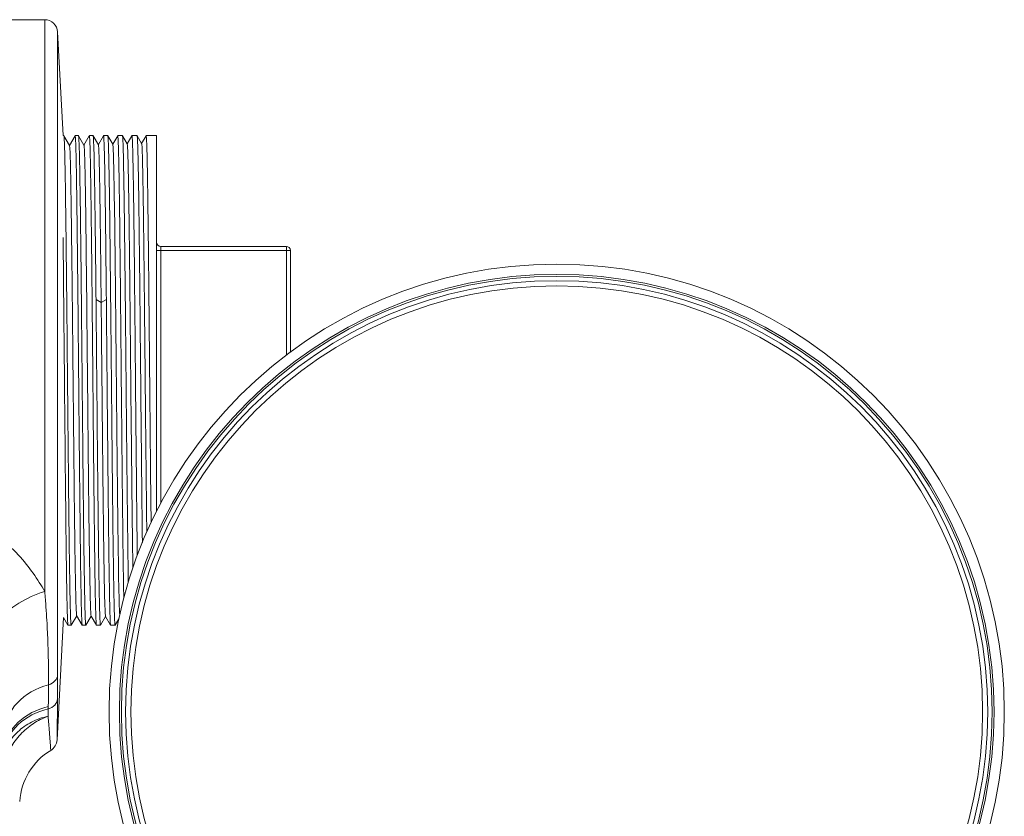
# Model space of a CAD drawing. Units: inches. Extents: x 0 to 222, y 0 to 117.
# Drawn here: x 81 to 86, y 79 to 83 of the extents above; entities that cross this region are included whole.
import ezdxf

# ---------------------------------------------------------------- set-up
doc = ezdxf.new("R2010")
doc.units = ezdxf.units.IN
doc.header["$MEASUREMENT"] = 0

# ---------------------------------------------------------------- blocks, each defined once
blk = doc.blocks.new('04_CVE_BLOCK_2D-FRONT')
at = {"color": 0, "linetype": 'Continuous', "lineweight": 0, "extrusion": (2.19074e-16, 1, -2.22045e-16)}
for p, q in [((3.3129, 8.5267), (3.5259, 8.5267)), ((3.5259, 8.5267), (3.5259, 5.7531)), ((3.5888, 8.467), (3.5888, 5.3486)), ((3.6152, 7.9642), (3.5888, 8.467)), ((3.619, 7.9642), (3.6152, 7.9642)), ((3.6192, 7.964), (3.6466, 7.9166)), ((3.6464, 7.9169), (3.6736, 7.964)), ((3.6901, 7.9642), (3.6737, 7.9642)), ((3.6903, 7.964), (3.7166, 7.9185)), ((3.7164, 7.9188), (3.7425, 7.964)), ((3.7611, 7.9642), (3.7427, 7.9642)), ((3.7613, 7.964), (3.7866, 7.9203)), ((3.7864, 7.9206), (3.8114, 7.964)), ((3.8322, 7.9642), (3.8116, 7.9642)), ((3.8324, 7.964), (3.8566, 7.9221)), ((3.8564, 7.9225), (3.8804, 7.964)), ((3.9032, 7.9642), (3.8806, 7.9642)), ((3.9034, 7.964), (3.9266, 7.924)), ((3.9264, 7.9243), (3.9493, 7.964)), ((3.9743, 7.9642), (3.9495, 7.9642)), ((3.9745, 7.964), (3.9966, 7.9258)), ((3.9964, 7.9261), (4.0183, 7.964)), ((4.0689, 7.9642), (4.0185, 7.9642)), ((4.0689, 7.9642), (4.0689, 6.1423)), ((4.6989, 7.4267), (4.0889, 7.4267)), ((4.0889, 7.4267), (4.0889, 7.4067)), ((4.6989, 7.4267), (4.6989, 7.4067)), ((4.0889, 7.4067), (4.0689, 7.4067)), ((4.6989, 7.4067), (4.0889, 7.4067)), ((4.0889, 6.1812), (4.0889, 7.4067)), ((4.6989, 7.4067), (4.7189, 7.4067)), ((4.6989, 7.4067), (4.6989, 6.9001)), ((4.7189, 7.4067), (4.7189, 6.9151)), ((3.7751, 7.1689), (3.8001, 7.1546)), ((3.8001, 7.1546), (3.8252, 7.1689)), ((4.0711, 6.1467), (4.0689, 6.1467)), ((3.6172, 5.6273), (3.586, 5.0328)), ((3.6391, 5.5893), (3.6172, 5.6273)), ((3.6814, 5.6355), (3.6547, 5.5893)), ((3.708, 5.5893), (3.6812, 5.6358)), ((3.7514, 5.6337), (3.7258, 5.5893)), ((3.777, 5.5893), (3.7512, 5.634)), ((3.8214, 5.6319), (3.7968, 5.5894)), ((3.846, 5.5893), (3.8212, 5.6322)), ((3.8861, 5.6208), (3.8679, 5.5893)), ((3.6546, 5.5892), (3.6393, 5.5892)), ((3.7256, 5.5892), (3.7082, 5.5892)), ((3.7966, 5.5892), (3.7772, 5.5892)), ((3.8677, 5.5892), (3.8461, 5.5892))]:
    blk.add_line(p, q, dxfattribs=at)
at = {"color": 0, "linetype": 'Continuous', "lineweight": 0}
for radius in [2.1725, 2.1225]:
    blk.add_circle((6.011, 5.1686), radius, dxfattribs=at)
at = {"color": 0, "linetype": 'Continuous', "lineweight": 0, "extrusion": (-2.46519e-32, -2.22045e-16, -1)}
for radius in [2.113, 2.092, 2.067]:
    blk.add_circle((-6.011, 5.1686), radius, dxfattribs=at)
for centre, radius, start, end in [((-3.5259, 8.4637), 0.063, 90, 177), ((-4.0889, 7.4467), 0.02, 270, 0)]:
    blk.add_arc(centre, radius, start, end, dxfattribs=at)
at = {"color": 0, "linetype": 'Continuous', "lineweight": 0}
for centre, radius, start, end in [((4.6989, 7.4067), 0.02, 0, 90), ((3.5231, 5.036), 0.063, 301.0015, 357)]:
    blk.add_arc(centre, radius, start, end, dxfattribs=at)
at = {"color": 0, "linetype": 'Continuous', "lineweight": 0, "extrusion": (2.4289e-23, -2.22045e-16, -1)}
blk.add_arc((-3.7165, 4.7142), 0.3125, 3.791, 58.9985, dxfattribs=at)
at = {"color": 0, "linetype": 'Continuous', "lineweight": 0}
for centre, major_axis, ratio, start_param, end_param in [((3.5259, 5.5701), (-0.2828, -0.1341), 0.545893, -1.824111, -0.041665), ((3.5259, 5.3514), (0.063, 0), 0.844858, -1.264063, -0.05236), ((3.6394, 5.0486), (-0.313, 0.0031), 0.843941, -1.255659, -0.065104), ((3.5254, 5.2364), (0.063, -0.0005), 0.875115, -1.27885, -0.045275), ((3.6312, 4.9204), (-0.311, 0.0351), 0.866253, -1.187962, -0.069911), ((3.6326, 4.9333), (-0.3112, 0.0337), 0.862459, -1.188369, -0.069009), ((3.3342, 7.7828), (-0.1633, 2.9764), 0.045885, -2.635343, -2.627517)]:
    blk.add_ellipse(centre, major_axis=major_axis, ratio=ratio, start_param=start_param, end_param=end_param, dxfattribs=at)
for points, knots in [([(3.6547, 5.5893), (3.6547, 5.5892), (3.6546, 5.5892), (3.6542, 5.5893), (3.6538, 5.5911), (3.6527, 5.6016), (3.652, 5.6153), (3.651, 5.646), (3.6507, 5.6583), (3.6499, 5.6884), (3.6494, 5.7068), (3.6482, 5.7658), (3.6475, 5.8115), (3.6462, 5.8964), (3.6457, 5.9313), (3.6449, 5.9965), (3.6445, 6.0259), (3.6434, 6.1142), (3.6428, 6.1758), (3.6416, 6.2873), (3.6411, 6.3354), (3.64, 6.4441), (3.6394, 6.505), (3.6384, 6.6046), (3.6381, 6.6427), (3.6373, 6.7201), (3.6369, 6.7595), (3.6359, 6.8666), (3.6353, 6.9341), (3.6338, 7.0874), (3.6329, 7.1721), (3.6318, 7.2842), (3.6315, 7.3148), (3.6307, 7.3828), (3.6303, 7.4199), (3.6295, 7.4872), (3.6291, 7.5179), (3.6281, 7.5993), (3.6275, 7.6474), (3.6263, 7.7276), (3.6257, 7.7609), (3.6246, 7.8228), (3.624, 7.8507), (3.623, 7.8916), (3.6226, 7.9066), (3.6217, 7.9295), (3.6214, 7.9382), (3.6204, 7.9574), (3.6197, 7.9638), (3.619, 7.9642), (3.619, 7.9642), (3.619, 7.9642)], [32.12168, 32.12168, 32.12168, 32.12168, 32.182274, 32.182274, 32.459406, 32.459406, 33.01698, 33.01698, 33.306397, 33.306397, 33.641421, 33.641421, 34.265894, 34.265894, 34.65204, 34.65204, 34.944725, 34.944725, 35.497916, 35.497916, 35.896147, 35.896147, 36.375203, 36.375203, 36.667384, 36.667384, 36.967296, 36.967296, 37.483504, 37.483504, 38.157231, 38.157231, 38.416209, 38.416209, 38.747603, 38.747603, 39.042054, 39.042054, 39.563444, 39.563444, 39.999715, 39.999715, 40.469013, 40.469013, 40.816761, 40.816761, 41.108417, 41.108417, 41.633146, 41.633146, 41.651198, 41.651198, 41.651198, 41.651198]), ([(3.6736, 7.964), (3.6746, 7.9658), (3.6756, 7.952), (3.677, 7.9126), (3.6774, 7.9), (3.6784, 7.8615), (3.679, 7.8322), (3.6802, 7.7669), (3.6807, 7.7318), (3.6819, 7.6493), (3.6826, 7.601), (3.6836, 7.5197), (3.6839, 7.4894), (3.6846, 7.4277), (3.685, 7.3964), (3.6861, 7.2897), (3.6869, 7.2109), (3.6881, 7.0856), (3.6885, 7.0414), (3.6895, 6.9303), (3.6902, 6.8631), (3.6912, 6.7563), (3.6915, 6.717), (3.6922, 6.6422), (3.6925, 6.6067), (3.6935, 6.5052), (3.6941, 6.4401), (3.6952, 6.3298), (3.6957, 6.2839), (3.6968, 6.1748), (3.6975, 6.1134), (3.6985, 6.0253), (3.6989, 5.9958), (3.6997, 5.9309), (3.7001, 5.8964), (3.7014, 5.8117), (3.7021, 5.7658), (3.7033, 5.7067), (3.7037, 5.6883), (3.7044, 5.6583), (3.7048, 5.646), (3.7058, 5.6153), (3.7065, 5.6016), (3.7075, 5.5911), (3.7078, 5.5893), (3.7082, 5.5892), (3.7082, 5.5892), (3.7082, 5.5892)], [24.332334, 24.332334, 24.332334, 24.332334, 25.176203, 25.176203, 25.485439, 25.485439, 25.996448, 25.996448, 26.461015, 26.461015, 26.985106, 26.985106, 27.27675, 27.27675, 27.559267, 27.559267, 28.211915, 28.211915, 28.559076, 28.559076, 29.07312, 29.07312, 29.372633, 29.372633, 29.645312, 29.645312, 30.157458, 30.157458, 30.538169, 30.538169, 31.089768, 31.089768, 31.38288, 31.38288, 31.765387, 31.765387, 32.39177, 32.39177, 32.726346, 32.726346, 33.015757, 33.015757, 33.57346, 33.57346, 33.851364, 33.851364, 33.861482, 33.861482, 33.861482, 33.861482]), ([(3.7258, 5.5893), (3.7254, 5.5887), (3.7251, 5.59), (3.7236, 5.6023), (3.7225, 5.6281), (3.7211, 5.6832), (3.7207, 5.6986), (3.72, 5.7331), (3.7196, 5.7523), (3.7185, 5.8134), (3.7178, 5.8597), (3.7167, 5.9383), (3.7163, 5.9667), (3.7154, 6.0419), (3.7148, 6.0903), (3.7138, 6.174), (3.7135, 6.2078), (3.7127, 6.2852), (3.7122, 6.3291), (3.7113, 6.4195), (3.7108, 6.4658), (3.7093, 6.616), (3.7084, 6.7219), (3.7068, 6.888), (3.7062, 6.9481), (3.7049, 7.0859), (3.7041, 7.1626), (3.7026, 7.3061), (3.7019, 7.3728), (3.7006, 7.49), (3.7, 7.5414), (3.6986, 7.6473), (3.6978, 7.6999), (3.6966, 7.7706), (3.6962, 7.7933), (3.6955, 7.8331), (3.6951, 7.8504), (3.694, 7.8962), (3.6932, 7.9197), (3.6921, 7.9454), (3.6917, 7.9524), (3.6909, 7.9618), (3.6905, 7.9642), (3.6901, 7.9642)], [13.157953, 13.157953, 13.157953, 13.157953, 13.450877, 13.450877, 14.324492, 14.324492, 14.612717, 14.612717, 14.910085, 14.910085, 15.484113, 15.484113, 15.784779, 15.784779, 16.244055, 16.244055, 16.539956, 16.539956, 16.904405, 16.904405, 17.271745, 17.271745, 18.078435, 18.078435, 18.538525, 18.538525, 19.148812, 19.148812, 19.724069, 19.724069, 20.222689, 20.222689, 20.830834, 20.830834, 21.155531, 21.155531, 21.453602, 21.453602, 22.031804, 22.031804, 22.358699, 22.358699, 22.68959, 22.68959, 22.68959, 22.68959]), ([(3.7425, 7.964), (3.743, 7.9649), (3.7435, 7.9622), (3.7443, 7.9518), (3.7446, 7.9458), (3.7457, 7.9224), (3.7464, 7.8999), (3.7474, 7.8556), (3.7478, 7.8387), (3.7484, 7.8033), (3.7488, 7.7851), (3.7498, 7.7233), (3.7505, 7.675), (3.7516, 7.5937), (3.7519, 7.5648), (3.7531, 7.4685), (3.7539, 7.3966), (3.7551, 7.2778), (3.7556, 7.2342), (3.7563, 7.1597), (3.7566, 7.1296), (3.7576, 7.0272), (3.7583, 6.9535), (3.7593, 6.8404), (3.7597, 6.8015), (3.7603, 6.7286), (3.7607, 6.6946), (3.7617, 6.5851), (3.7624, 6.5104), (3.7634, 6.4), (3.7638, 6.3631), (3.7646, 6.2863), (3.765, 6.2466), (3.7661, 6.1421), (3.7668, 6.0797), (3.7682, 5.9589), (3.769, 5.9017), (3.7703, 5.8133), (3.7708, 5.7794), (3.7723, 5.6987), (3.7733, 5.6594), (3.7748, 5.6156), (3.7753, 5.6036), (3.7762, 5.5929), (3.7765, 5.5906), (3.7769, 5.5894), (3.777, 5.5892), (3.7772, 5.5892)], [43.297648, 43.297648, 43.297648, 43.297648, 43.696934, 43.696934, 43.980058, 43.980058, 44.55089, 44.55089, 44.847631, 44.847631, 45.11615, 45.11615, 45.698329, 45.698329, 45.996987, 45.996987, 46.651672, 46.651672, 47.014826, 47.014826, 47.256559, 47.256559, 47.82564, 47.82564, 48.122023, 48.122023, 48.381181, 48.381181, 48.960331, 48.960331, 49.258567, 49.258567, 49.592847, 49.592847, 50.165819, 50.165819, 50.784772, 50.784772, 51.241195, 51.241195, 52.011067, 52.011067, 52.490418, 52.490418, 52.740489, 52.740489, 52.827502, 52.827502, 52.827502, 52.827502]), ([(3.7751, 7.1689), (3.7745, 7.2246), (3.774, 7.2788), (3.7729, 7.379), (3.7724, 7.4252), (3.7715, 7.5003), (3.7711, 7.5301), (3.7702, 7.6051), (3.7696, 7.6482), (3.7682, 7.7395), (3.7674, 7.785), (3.7661, 7.8529), (3.7655, 7.8781), (3.7641, 7.9252), (3.7633, 7.9438), (3.7621, 7.9609), (3.7616, 7.9642), (3.7611, 7.9642)], [0.000068, 0.000068, 0.000068, 0.000068, 0.449718, 0.449718, 0.863469, 0.863469, 1.153977, 1.153977, 1.622688, 1.622688, 2.23927, 2.23927, 2.71773, 2.71773, 3.333671, 3.333671, 3.725076, 3.725076, 3.725076, 3.725076]), ([(3.8114, 7.964), (3.8115, 7.9642), (3.8116, 7.9642), (3.8121, 7.9637), (3.8124, 7.9616), (3.8135, 7.9503), (3.8142, 7.9353), (3.8152, 7.9017), (3.8156, 7.8885), (3.8167, 7.8405), (3.8176, 7.7989), (3.8188, 7.7217), (3.8192, 7.6915), (3.82, 7.6371), (3.8203, 7.6141), (3.8213, 7.5319), (3.8221, 7.4683), (3.8236, 7.3273), (3.8244, 7.2498), (3.8252, 7.1689)], [62.263211, 62.263211, 62.263211, 62.263211, 62.348605, 62.348605, 62.617151, 62.617151, 63.199378, 63.199378, 63.498027, 63.498027, 64.154432, 64.154432, 64.52359, 64.52359, 64.774209, 64.774209, 65.383367, 65.383367, 66.036302, 66.036302, 66.036302, 66.036302]), ([(3.8679, 5.5893), (3.8676, 5.5888), (3.8673, 5.5896), (3.8666, 5.5943), (3.8663, 5.5984), (3.8652, 5.6162), (3.8644, 5.6353), (3.8634, 5.6743), (3.863, 5.689), (3.8621, 5.7287), (3.8616, 5.7553), (3.8605, 5.8189), (3.8599, 5.8568), (3.8589, 5.9296), (3.8585, 5.9628), (3.8573, 6.0502), (3.8567, 6.1065), (3.8557, 6.1984), (3.8553, 6.2318), (3.8545, 6.3116), (3.854, 6.3587), (3.8529, 6.4681), (3.8523, 6.5309), (3.8512, 6.6452), (3.8507, 6.6963), (3.8496, 6.8104), (3.849, 6.8732), (3.8481, 6.9725), (3.8477, 7.0092), (3.847, 7.0849), (3.8466, 7.1238), (3.8453, 7.2499), (3.8444, 7.3339), (3.8432, 7.4432), (3.8429, 7.4731), (3.8419, 7.553), (3.8413, 7.6008), (3.8403, 7.6704), (3.84, 7.6946), (3.8392, 7.7443), (3.8388, 7.7691), (3.8376, 7.8323), (3.8369, 7.8661), (3.8358, 7.9062), (3.8354, 7.9179), (3.8346, 7.9371), (3.8342, 7.9448), (3.8333, 7.9595), (3.8328, 7.964), (3.8322, 7.9642), (3.8322, 7.9642), (3.8322, 7.9642)], [37.878294, 37.878294, 37.878294, 37.878294, 38.128683, 38.128683, 38.407667, 38.407667, 38.984255, 38.984255, 39.273469, 39.273469, 39.68515, 39.68515, 40.155297, 40.155297, 40.508902, 40.508902, 41.037869, 41.037869, 41.326056, 41.326056, 41.712228, 41.712228, 42.203311, 42.203311, 42.593942, 42.593942, 43.072971, 43.072971, 43.35717, 43.35717, 43.665528, 43.665528, 44.373258, 44.373258, 44.651415, 44.651415, 45.142791, 45.142791, 45.428495, 45.428495, 45.762903, 45.762903, 46.357018, 46.357018, 46.657899, 46.657899, 46.953319, 46.953319, 47.400804, 47.400804, 47.409215, 47.409215, 47.409215, 47.409215]), ([(3.8804, 7.964), (3.8809, 7.9648), (3.8813, 7.9624), (3.8825, 7.9484), (3.8832, 7.9334), (3.8843, 7.8958), (3.8848, 7.8764), (3.8862, 7.8172), (3.8869, 7.7725), (3.8881, 7.6973), (3.8884, 7.673), (3.8894, 7.6024), (3.89, 7.5535), (3.8911, 7.4615), (3.8915, 7.4198), (3.8926, 7.3169), (3.8933, 7.2544), (3.8944, 7.1459), (3.8948, 7.1011), (3.8955, 7.019), (3.8959, 6.9819), (3.8969, 6.8741), (3.8976, 6.803), (3.8986, 6.6888), (3.899, 6.6458), (3.9, 6.5429), (3.9006, 6.4835), (3.9016, 6.3723), (3.9021, 6.3203), (3.903, 6.2355), (3.9033, 6.202), (3.9044, 6.1035), (3.9051, 6.0417), (3.9061, 5.9582), (3.9065, 5.9329), (3.9073, 5.8704), (3.9079, 5.8351), (3.9087, 5.7821), (3.909, 5.7626), (3.9095, 5.7363), (3.9097, 5.7284), (3.9098, 5.7209)], [15.189725, 15.189725, 15.189725, 15.189725, 15.577056, 15.577056, 16.138348, 16.138348, 16.551325, 16.551325, 17.207903, 17.207903, 17.495139, 17.495139, 17.998519, 17.998519, 18.380892, 18.380892, 18.907056, 18.907056, 19.262948, 19.262948, 19.550834, 19.550834, 20.092713, 20.092713, 20.421559, 20.421559, 20.884895, 20.884895, 21.309277, 21.309277, 21.599007, 21.599007, 22.182164, 22.182164, 22.452666, 22.452666, 22.879668, 22.879668, 23.158159, 23.158159, 23.284369, 23.284369, 23.284369, 23.284369]), ([(3.9319, 5.799), (3.9316, 5.819), (3.9313, 5.8404), (3.9306, 5.8878), (3.9302, 5.9143), (3.9291, 5.9958), (3.9284, 6.0544), (3.9274, 6.1438), (3.9271, 6.1712), (3.9264, 6.2331), (3.926, 6.268), (3.9249, 6.3722), (3.9242, 6.4434), (3.9232, 6.5463), (3.9229, 6.5767), (3.9221, 6.6669), (3.9215, 6.7272), (3.9206, 6.821), (3.9203, 6.8544), (3.9197, 6.9172), (3.9194, 6.9465), (3.9184, 7.0531), (3.9176, 7.1289), (3.9165, 7.2405), (3.9161, 7.2779), (3.9153, 7.3492), (3.915, 7.3831), (3.9142, 7.4489), (3.9138, 7.4808), (3.9127, 7.571), (3.912, 7.6259), (3.911, 7.6967), (3.9107, 7.7169), (3.9094, 7.7982), (3.9083, 7.8487), (3.907, 7.8991), (3.9067, 7.9104), (3.906, 7.9306), (3.9056, 7.9393), (3.9045, 7.9581), (3.9039, 7.9642), (3.9032, 7.9642)], [20.78476, 20.78476, 20.78476, 20.78476, 21.053639, 21.053639, 21.351385, 21.351385, 21.926677, 21.926677, 22.170805, 22.170805, 22.467297, 22.467297, 23.036401, 23.036401, 23.271452, 23.271452, 23.731128, 23.731128, 23.986442, 23.986442, 24.211714, 24.211714, 24.809801, 24.809801, 25.122141, 25.122141, 25.419213, 25.419213, 25.717285, 25.717285, 26.294458, 26.294458, 26.542518, 26.542518, 27.346021, 27.346021, 27.619943, 27.619943, 27.917461, 27.917461, 28.445202, 28.445202, 28.445202, 28.445202]), ([(3.9493, 7.964), (3.9496, 7.9645), (3.9498, 7.964), (3.9506, 7.9596), (3.9511, 7.9531), (3.9519, 7.9358), (3.9523, 7.9271), (3.9534, 7.8939), (3.9541, 7.8631), (3.9555, 7.7914), (3.9562, 7.7523), (3.9572, 7.6811), (3.9577, 7.6521), (3.9586, 7.5835), (3.9591, 7.543), (3.9599, 7.4711), (3.9602, 7.441), (3.9613, 7.3458), (3.962, 7.2779), (3.9634, 7.1296), (3.9642, 7.049), (3.9653, 6.9298), (3.9657, 6.8926), (3.9663, 6.8279), (3.9665, 6.8006), (3.9675, 6.6973), (3.9681, 6.6215), (3.9691, 6.5181), (3.9694, 6.4895), (3.97, 6.4289), (3.9703, 6.3971), (3.9712, 6.3092), (3.9717, 6.2543), (3.9726, 6.1746), (3.9728, 6.1482), (3.9738, 6.0601), (3.9745, 6.0018), (3.9753, 5.9414), (3.9754, 5.9346), (3.9755, 5.9279)], [34.151658, 34.151658, 34.151658, 34.151658, 34.361394, 34.361394, 34.774374, 34.774374, 35.056985, 35.056985, 35.677897, 35.677897, 36.220256, 36.220256, 36.552936, 36.552936, 36.964225, 36.964225, 37.243683, 37.243683, 37.821675, 37.821675, 38.456332, 38.456332, 38.741907, 38.741907, 38.950165, 38.950165, 39.528863, 39.528863, 39.753257, 39.753257, 40.007482, 40.007482, 40.467028, 40.467028, 40.701993, 40.701993, 41.271001, 41.271001, 41.344325, 41.344325, 41.344325, 41.344325]), ([(4.0002, 5.9913), (4, 6.0102), (3.9998, 6.0297), (3.9988, 6.1071), (3.9981, 6.1684), (3.9971, 6.2634), (3.9968, 6.2945), (3.9961, 6.3624), (3.9957, 6.3992), (3.9947, 6.5017), (3.994, 6.5685), (3.9931, 6.6714), (3.9927, 6.707), (3.992, 6.7816), (3.9917, 6.8207), (3.9905, 6.9348), (3.9898, 7.0093), (3.9887, 7.1252), (3.9883, 7.1676), (3.9875, 7.2411), (3.9872, 7.2725), (3.9862, 7.3675), (3.9855, 7.4286), (3.9845, 7.5109), (3.9843, 7.535), (3.983, 7.6317), (3.9821, 7.6969), (3.9808, 7.7733), (3.9805, 7.7928), (3.9798, 7.83), (3.9794, 7.8475), (3.9783, 7.8937), (3.9775, 7.9175), (3.9765, 7.9415), (3.9762, 7.9473), (3.9756, 7.9575), (3.9752, 7.9612), (3.9746, 7.9638), (3.9745, 7.9642), (3.9743, 7.9642)], [2.559194, 2.559194, 2.559194, 2.559194, 2.751809, 2.751809, 3.304604, 3.304604, 3.566147, 3.566147, 3.86338, 3.86338, 4.381947, 4.381947, 4.653446, 4.653446, 4.950991, 4.950991, 5.525141, 5.525141, 5.864983, 5.864983, 6.126684, 6.126684, 6.671975, 6.671975, 6.908415, 6.908415, 7.650824, 7.650824, 7.930112, 7.930112, 8.22786, 8.22786, 8.803121, 8.803121, 9.046807, 9.046807, 9.343333, 9.343333, 9.48094, 9.48094, 9.48094, 9.48094]), ([(4.0183, 7.964), (4.0189, 7.9651), (4.0195, 7.9605), (4.0205, 7.9443), (4.0208, 7.9367), (4.0216, 7.9165), (4.022, 7.9035), (4.0231, 7.8613), (4.0238, 7.8276), (4.025, 7.7577), (4.0256, 7.7245), (4.0266, 7.6532), (4.0271, 7.6155), (4.028, 7.5402), (4.0285, 7.5034), (4.0296, 7.4031), (4.0303, 7.3371), (4.0314, 7.2324), (4.0317, 7.196), (4.0324, 7.1212), (4.0328, 7.0828), (4.0336, 7.0063), (4.0339, 6.9683), (4.035, 6.8489), (4.0358, 6.7668), (4.0369, 6.6479), (4.0372, 6.6108), (4.0381, 6.5206), (4.0386, 6.4679), (4.0394, 6.381), (4.0397, 6.3463), (4.0408, 6.2392), (4.0416, 6.1695), (4.0424, 6.0986), (4.0424, 6.0932), (4.0425, 6.0878)], [53.114438, 53.114438, 53.114438, 53.114438, 53.626639, 53.626639, 53.917774, 53.917774, 54.247925, 54.247925, 54.830261, 54.830261, 55.262442, 55.262442, 55.677389, 55.677389, 56.037266, 56.037266, 56.615356, 56.615356, 56.913558, 56.913558, 57.217787, 57.217787, 57.511604, 57.511604, 58.13547, 58.13547, 58.42005, 58.42005, 58.833172, 58.833172, 59.1149, 59.1149, 59.719626, 59.719626, 59.770169, 59.770169, 59.770169, 59.770169]), ([(3.6466, 7.9166), (3.647, 7.9159), (3.6474, 7.9125), (3.6493, 7.8871), (3.6507, 7.8417), (3.6537, 7.6862), (3.6552, 7.5867), (3.6582, 7.3396), (3.6596, 7.2024), (3.6626, 6.9124), (3.664, 6.7622), (3.6668, 6.4751), (3.6683, 6.3347), (3.6709, 6.1006), (3.6723, 5.9826), (3.6752, 5.8032), (3.6766, 5.7268), (3.6791, 5.6556), (3.6801, 5.6377), (3.6812, 5.6358)], [-50.244351, -50.244351, -50.244351, -50.244351, -49.788823, -49.788823, -48.43462, -48.43462, -47.163571, -47.163571, -45.788352, -45.788352, -44.123122, -44.123122, -42.107683, -42.107683, -40.109453, -40.109453, -38.530873, -38.530873, -37.690018, -37.690018, -37.690018, -37.690018]), ([(3.7166, 7.9185), (3.7169, 7.918), (3.7171, 7.9164), (3.7189, 7.8993), (3.7204, 7.8533), (3.7232, 7.722), (3.7246, 7.6291), (3.7273, 7.4142), (3.7288, 7.2859), (3.7316, 7.0102), (3.733, 6.862), (3.7359, 6.5725), (3.7373, 6.424), (3.7402, 6.1567), (3.7417, 6.0316), (3.7446, 5.8299), (3.7461, 5.7495), (3.7488, 5.6572), (3.75, 5.6361), (3.7512, 5.634)], [-28.755805, -28.755805, -28.755805, -28.755805, -28.347809, -28.347809, -26.038559, -26.038559, -23.573361, -23.573361, -21.31049, -21.31049, -19.440122, -19.440122, -17.998313, -17.998313, -16.902189, -16.902189, -16.011977, -16.011977, -15.348262, -15.348262, -15.348262, -15.348262]), ([(3.7866, 7.9203), (3.7866, 7.9202), (3.7867, 7.9201), (3.788, 7.9159), (3.7894, 7.8883), (3.7923, 7.7706), (3.7937, 7.6903), (3.7961, 7.5099), (3.7969, 7.4449), (3.7985, 7.3055), (3.7993, 7.2316), (3.8001, 7.1546)], [-4.217435, -4.217435, -4.217435, -4.217435, -4.152341, -4.152341, -2.5185, -2.5185, -1.24137, -1.24137, -0.621814, -0.621814, -0.000114, -0.000114, -0.000114, -0.000114]), ([(3.8566, 7.9221), (3.8567, 7.9219), (3.8568, 7.9215), (3.8582, 7.9141), (3.8597, 7.8836), (3.8627, 7.7488), (3.8642, 7.6593), (3.8671, 7.4369), (3.8685, 7.3077), (3.8716, 7.0135), (3.873, 6.8634), (3.876, 6.563), (3.8774, 6.418), (3.8802, 6.1564), (3.8816, 6.0367), (3.8843, 5.8495), (3.8857, 5.7643), (3.8881, 5.6755), (3.889, 5.6512), (3.89, 5.639)], [-63.085288, -63.085288, -63.085288, -63.085288, -62.944014, -62.944014, -61.490893, -61.490893, -60.178317, -60.178317, -58.868979, -58.868979, -57.445642, -57.445642, -55.712981, -55.712981, -53.656143, -53.656143, -51.677106, -51.677106, -50.636857, -50.636857, -50.636857, -50.636857]), ([(3.9266, 7.924), (3.9278, 7.9218), (3.9292, 7.8981), (3.9321, 7.7827), (3.9336, 7.6999), (3.9365, 7.4885), (3.9379, 7.3635), (3.9409, 7.0861), (3.9423, 6.938), (3.9453, 6.6245), (3.9468, 6.4763), (3.9498, 6.1916), (3.9512, 6.068), (3.953, 5.935), (3.9535, 5.8993), (3.954, 5.8678)], [-37.49517, -37.49517, -37.49517, -37.49517, -36.606065, -36.606065, -35.749466, -35.749466, -34.894753, -34.894753, -34.038744, -34.038744, -33.109907, -33.109907, -31.962694, -31.962694, -31.464195, -31.464195, -31.464195, -31.464195]), ([(3.9966, 7.9258), (3.9978, 7.9237), (3.9989, 7.9019), (4.0016, 7.8109), (4.003, 7.7337), (4.0061, 7.523), (4.0076, 7.3979), (4.0105, 7.123), (4.012, 6.9729), (4.0148, 6.6791), (4.0163, 6.5296), (4.019, 6.2613), (4.0204, 6.1398), (4.0216, 6.0416)], [-15.12485, -15.12485, -15.12485, -15.12485, -14.447494, -14.447494, -13.618269, -13.618269, -12.703798, -12.703798, -11.542138, -11.542138, -10.028433, -10.028433, -8.290829, -8.290829, -8.290829, -8.290829]), ([(3.6152, 7.4694), (3.6154, 7.4461), (3.6157, 7.4221), (3.6167, 7.3325), (3.6174, 7.2637), (3.6188, 7.1185), (3.6195, 7.0424), (3.6206, 6.926), (3.621, 6.8869), (3.6217, 6.8101), (3.622, 6.7725), (3.6231, 6.656), (3.6239, 6.5775), (3.6253, 6.427), (3.626, 6.3551), (3.6273, 6.2283), (3.6279, 6.1727), (3.6289, 6.0806), (3.6293, 6.0429), (3.6301, 5.9737), (3.6306, 5.9419), (3.6316, 5.8644), (3.6322, 5.8215), (3.6332, 5.7626), (3.6336, 5.7433), (3.6347, 5.69), (3.6354, 5.661), (3.6368, 5.6164), (3.6375, 5.6014), (3.6386, 5.5908), (3.6389, 5.5892), (3.6393, 5.5892)], [8.27829, 8.27829, 8.27829, 8.27829, 8.497263, 8.497263, 9.079651, 9.079651, 9.677998, 9.677998, 9.977709, 9.977709, 10.264072, 10.264072, 10.866116, 10.866116, 11.443601, 11.443601, 11.92717, 11.92717, 12.286404, 12.286404, 12.619984, 12.619984, 13.14796, 13.14796, 13.438156, 13.438156, 14.021218, 14.021218, 14.623031, 14.623031, 14.898905, 14.898905, 14.898905, 14.898905]), ([(3.7968, 5.5894), (3.7968, 5.5893), (3.7967, 5.5892), (3.796, 5.5889), (3.7954, 5.594), (3.7944, 5.6112), (3.794, 5.6203), (3.7927, 5.6551), (3.7919, 5.6881), (3.7906, 5.7513), (3.7902, 5.7748), (3.789, 5.8421), (3.7883, 5.8893), (3.7872, 5.9736), (3.7868, 6.0076), (3.786, 6.074), (3.7856, 6.1059), (3.7846, 6.1944), (3.784, 6.2528), (3.783, 6.3483), (3.7826, 6.3839), (3.7816, 6.491), (3.7809, 6.5639), (3.7798, 6.6803), (3.7794, 6.7231), (3.7783, 6.8336), (3.7777, 6.9011), (3.7767, 7.0016), (3.7764, 7.0351), (3.7757, 7.1022), (3.7754, 7.1358), (3.7751, 7.1689)], [56.841184, 56.841184, 56.841184, 56.841184, 56.877534, 56.877534, 57.374608, 57.374608, 57.700387, 57.700387, 58.376602, 58.376602, 58.71964, 58.71964, 59.277734, 59.277734, 59.623271, 59.623271, 59.921048, 59.921048, 60.423162, 60.423162, 60.711897, 60.711897, 61.278769, 61.278769, 61.60554, 61.60554, 62.120698, 62.120698, 62.381227, 62.381227, 62.648523, 62.648523, 62.648523, 62.648523]), ([(3.8252, 7.1689), (3.8255, 7.1344), (3.8258, 7.0994), (3.8265, 7.0295), (3.8268, 6.9947), (3.8278, 6.8913), (3.8285, 6.8222), (3.8294, 6.7191), (3.8297, 6.6853), (3.8308, 6.5694), (3.8316, 6.4884), (3.8328, 6.3693), (3.8331, 6.3295), (3.8344, 6.2091), (3.8352, 6.1319), (3.8364, 6.0274), (3.8368, 5.9955), (3.8378, 5.9187), (3.8384, 5.8758), (3.8393, 5.8135), (3.8397, 5.7915), (3.8403, 5.7531), (3.8406, 5.7363), (3.8416, 5.6855), (3.8424, 5.6569), (3.8435, 5.6227), (3.8439, 5.6126), (3.8449, 5.5945), (3.8455, 5.5892), (3.8461, 5.5892)], [0.00012, 0.00012, 0.00012, 0.00012, 0.278597, 0.278597, 0.549082, 0.549082, 1.075979, 1.075979, 1.334355, 1.334355, 1.963934, 1.963934, 2.288554, 2.288554, 2.96956, 2.96956, 3.287027, 3.287027, 3.772003, 3.772003, 4.063725, 4.063725, 4.32226, 4.32226, 4.910726, 4.910726, 5.263051, 5.263051, 5.756642, 5.756642, 5.756642, 5.756642]), ([(3.8001, 7.1546), (3.8009, 7.0775), (3.8017, 6.998), (3.8033, 6.836), (3.8041, 6.754), (3.8063, 6.5252), (3.8078, 6.3811), (3.8105, 6.1305), (3.812, 6.0084), (3.815, 5.8055), (3.8165, 5.7324), (3.819, 5.6523), (3.8201, 5.6341), (3.8212, 5.6322)], [-84.753476, -84.753476, -84.753476, -84.753476, -83.706465, -83.706465, -82.661754, -82.661754, -80.761991, -80.761991, -79.060103, -79.060103, -77.515915, -77.515915, -76.359466, -76.359466, -76.359466, -76.359466]), ([(3.5259, 5.7531), (3.5097, 5.7821), (3.491, 5.8117), (3.47, 5.8411), (3.4491, 5.8704), (3.4259, 5.8995), (3.3978, 5.9302), (3.3696, 5.961), (3.3365, 5.9935), (3.2979, 6.0257)], [0, 0, 0, 0, 0.333333, 0.333333, 0.333333, 0.666667, 0.666667, 0.666667, 1, 1, 1, 1]), ([(3.5449, 5.3007), (3.545, 5.3112), (3.5449, 5.3222), (3.5449, 5.3336), (3.5448, 5.3451), (3.5448, 5.3569), (3.5446, 5.3694), (3.5445, 5.382), (3.5443, 5.3954), (3.5441, 5.4094), (3.5438, 5.4234), (3.5435, 5.4382), (3.5431, 5.4537), (3.5427, 5.4693), (3.5422, 5.4858), (3.5416, 5.5028), (3.5409, 5.5199), (3.5402, 5.5375), (3.5394, 5.5558), (3.5385, 5.5741), (3.5376, 5.5931), (3.5364, 5.6131), (3.5352, 5.6332), (3.5339, 5.6545), (3.5322, 5.6777), (3.5305, 5.7009), (3.5284, 5.7261), (3.5259, 5.7531)], [0, 0, 0, 0, 0.1111111, 0.1111111, 0.1111111, 0.2222222, 0.2222222, 0.2222222, 0.3333333, 0.3333333, 0.3333333, 0.4444444, 0.4444444, 0.4444444, 0.5555556, 0.5555556, 0.5555556, 0.6666667, 0.6666667, 0.6666667, 0.7777778, 0.7777778, 0.7777778, 0.8888889, 0.8888889, 0.8888889, 0.9999995, 0.9999995, 0.9999995, 0.9999995]), ([(3.5884, 5.2334), (3.5885, 5.2465), (3.5885, 5.2595), (3.5886, 5.2725), (3.5887, 5.2855), (3.5887, 5.2984), (3.5888, 5.3111), (3.5888, 5.3238), (3.5888, 5.3363), (3.5888, 5.3486)], [0.0000001, 0.0000001, 0.0000001, 0.0000001, 0.3333333, 0.3333333, 0.3333333, 0.6666667, 0.6666667, 0.6666667, 0.9999998, 0.9999998, 0.9999998, 0.9999998]), ([(3.5435, 5.1948), (3.5437, 5.2056), (3.544, 5.2167), (3.5442, 5.2281), (3.5444, 5.2395), (3.5446, 5.2513), (3.5447, 5.2634), (3.5448, 5.2755), (3.5449, 5.2879), (3.5449, 5.3007)], [0, 0, 0, 0, 0.3333333, 0.3333333, 0.3333333, 0.6666667, 0.6666667, 0.6666667, 0.9999996, 0.9999996, 0.9999996, 0.9999996]), ([(3.586, 5.0328), (3.586, 5.0328), (3.586, 5.0334), (3.586, 5.0348), (3.5861, 5.0362), (3.5861, 5.0382), (3.5861, 5.0412), (3.5862, 5.0442), (3.5862, 5.0481), (3.5863, 5.0532), (3.5864, 5.0583), (3.5865, 5.0646), (3.5866, 5.0721), (3.5867, 5.0795), (3.5868, 5.0882), (3.5869, 5.0972), (3.587, 5.1062), (3.5871, 5.1156), (3.5872, 5.1251), (3.5874, 5.1346), (3.5875, 5.1443), (3.5876, 5.1538), (3.5877, 5.1633), (3.5878, 5.1728), (3.5879, 5.1819), (3.588, 5.1911), (3.5881, 5.2001), (3.5881, 5.2087), (3.5882, 5.2173), (3.5883, 5.2255), (3.5884, 5.2334)], [0.0000004, 0.0000004, 0.0000004, 0.0000004, 0.1, 0.1, 0.1, 0.2, 0.2, 0.2, 0.3, 0.3, 0.3, 0.4, 0.4, 0.4, 0.5, 0.5, 0.5, 0.6, 0.6, 0.6, 0.7, 0.7, 0.7, 0.8, 0.8, 0.8, 0.9, 0.9, 0.9, 1, 1, 1, 1]), ([(3.5421, 5.1475), (3.5422, 5.1509), (3.5423, 5.1544), (3.5424, 5.158), (3.5424, 5.1583), (3.5424, 5.1587), (3.5424, 5.159), (3.5426, 5.163), (3.5427, 5.1669), (3.5428, 5.171), (3.5429, 5.1751), (3.543, 5.1792), (3.5432, 5.1834)], [0, 0, 0, 0, 0.3031222, 0.3031222, 0.3031222, 0.3333333, 0.3333333, 0.3333333, 0.6666667, 0.6666667, 0.6666667, 0.9999938, 0.9999938, 0.9999938, 0.9999938]), ([(3.542, 5.1476), (3.5142, 5.1415), (3.4604, 5.1231), (3.3927, 5.0749), (3.3429, 5.0122), (3.3243, 4.9633), (3.3191, 4.9381)], [0, 0, 0, 0, 0.25, 0.5, 0.75, 1, 1, 1, 1]), ([(3.3222, 4.8493), (3.3221, 4.8741), (3.3287, 4.9243), (3.3583, 4.9968), (3.4058, 5.0614), (3.4677, 5.1142), (3.5164, 5.1381), (3.5414, 5.1473)], [0, 0, 0, 0, 0.2, 0.4, 0.6, 0.8, 0.9983173, 0.9983173, 0.9983173, 0.9983173]), ([(3.5555, 4.982), (3.5555, 4.982), (3.5555, 4.9827), (3.5554, 4.9839), (3.5554, 4.984), (3.5554, 4.984), (3.5554, 4.9841), (3.5553, 4.9853), (3.5552, 4.9871), (3.555, 4.9897), (3.555, 4.9899), (3.555, 4.9902), (3.555, 4.9904), (3.5548, 4.993), (3.5546, 4.9963), (3.5543, 5.0005), (3.5543, 5.0011), (3.5542, 5.0017), (3.5542, 5.0024), (3.5539, 5.0066), (3.5535, 5.0116), (3.5531, 5.0175), (3.553, 5.0187), (3.5529, 5.0199), (3.5528, 5.0211), (3.5524, 5.027), (3.5519, 5.0336), (3.5514, 5.0405), (3.5512, 5.0424), (3.5511, 5.0443), (3.5509, 5.0462), (3.5504, 5.0529), (3.5499, 5.0598), (3.5493, 5.0668), (3.5491, 5.0692), (3.5489, 5.0716), (3.5487, 5.0741), (3.5481, 5.0807), (3.5476, 5.0875), (3.547, 5.0942), (3.5467, 5.097), (3.5465, 5.0999), (3.5462, 5.1027), (3.5457, 5.109), (3.5451, 5.1153), (3.5445, 5.1215), (3.5442, 5.1246), (3.544, 5.1278), (3.5437, 5.1309), (3.5431, 5.1365), (3.5426, 5.1421), (3.5421, 5.1475)], [0, 0, 0, 0, 0.111111, 0.111111, 0.111111, 0.116074, 0.116074, 0.116074, 0.222222, 0.222222, 0.222222, 0.232101, 0.232101, 0.232101, 0.333333, 0.333333, 0.333333, 0.347983, 0.347983, 0.347983, 0.444444, 0.444444, 0.444444, 0.463855, 0.463855, 0.463855, 0.555556, 0.555556, 0.555556, 0.580194, 0.580194, 0.580194, 0.666667, 0.666667, 0.666667, 0.696214, 0.696214, 0.696214, 0.777778, 0.777778, 0.777778, 0.812189, 0.812189, 0.812189, 0.888889, 0.888889, 0.888889, 0.928365, 0.928365, 0.928365, 1, 1, 1, 1])]:
    blk.add_open_spline(points, degree=3, knots=knots, dxfattribs=at)
for points in [[(3.4243, 5.9), (3.4243, 5.9), (3.4243, 5.9), (3.4243, 5.8999)], [(3.4331, 5.8893), (3.4331, 5.8894), (3.4331, 5.8894), (3.4331, 5.8894)], [(3.4645, 5.8487), (3.4645, 5.8487), (3.4645, 5.8487), (3.4645, 5.8487)]]:
    blk.add_open_spline(points, degree=3, dxfattribs=at)
blk = doc.blocks.new('2D_BLOCKS_RASCO_CVE')
blk.add_blockref('04_CVE_BLOCK_2D-FRONT', (50.1339, 67.5632))

msp = doc.modelspace()

# ---------------------------------------------------------------- block references
msp.add_blockref('2D_BLOCKS_RASCO_CVE', (27.5649, 6.7351))

doc.saveas('drawing.dxf')
